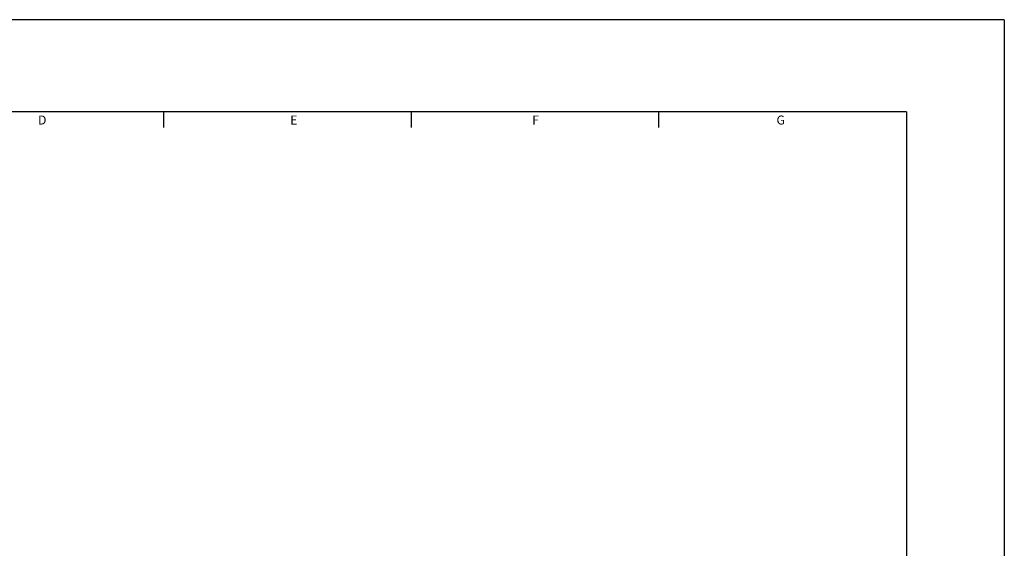
# Model space of a CAD drawing. Extents: x 0 to 34, y 0 to 22.
# Drawn here: x 16.9 to 34, y 12.8 to 22 of the extents above; entities that cross this region are included whole.
import ezdxf
from ezdxf.enums import TextEntityAlignment as Align

# ---------------------------------------------------------------- set-up
doc = ezdxf.new("R2010")
doc.units = 0
doc.header["$LTSCALE"] = 2
doc.header["$MEASUREMENT"] = 0
for name, color, linetype in [('2', 2, 'CONTINUOUS'), ('3', 3, 'CONTINUOUS'), ('4', 4, 'CONTINUOUS')]:
    doc.layers.add(name, color=color, linetype=linetype)
doc.styles.add('SIMPLEX', font='SIMPLEX')

msp = doc.modelspace()

# ---------------------------------------------------------------- linework, layer by layer
at = {"layer": '3'}
for p, q in [((19.3986, 20.1249), (19.3986, 20.4)), ((23.6991, 20.1249), (23.6991, 20.4)), ((27.9995, 20.1249), (27.9995, 20.4))]:
    msp.add_line(p, q, dxfattribs=at)
at = {"layer": '4'}
for p, q in [((34, 22), (0, 22)), ((34, 22), (34, 0)), ((32.3, 20.4), (1.7, 20.4)), ((32.3, 20.4), (32.3, 1.6))]:
    msp.add_line(p, q, dxfattribs=at)

# ---------------------------------------------------------------- texts
at = {"layer": '2', "style": 'SIMPLEX'}
for s, p in [('D', (17.2831, 20.179)), ('E', (21.6538, 20.179)), ('F', (25.8564, 20.179)), ('G', (30.115, 20.179))]:
    msp.add_text(s, height=0.156, dxfattribs=at).set_placement(p, align=Align.CENTER)

doc.saveas('drawing.dxf')
